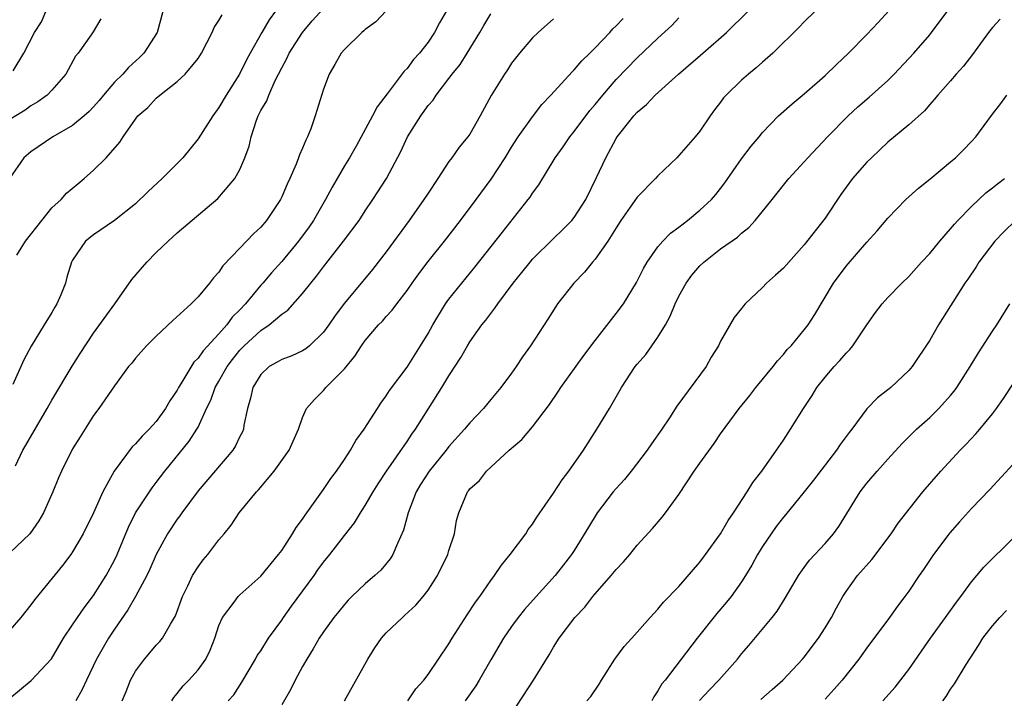
# Model space of a CAD drawing. Units: inches. Extents: x 2649000 to 2652000, y 1554000 to 1557000.
# Drawn here: x 2649430 to 2649524, y 1555241 to 1555306 of the extents above; entities that cross this region are included whole.
import ezdxf

# ---------------------------------------------------------------- set-up
doc = ezdxf.new("R2010")
doc.units = ezdxf.units.IN
doc.header["$MEASUREMENT"] = 0
doc.layers.add('LD26491554_2ft', color=201, linetype='Continuous')

msp = doc.modelspace()

# ---------------------------------------------------------------- linework, layer by layer
at = {"layer": 'LD26491554_2ft'}
for points, elevation in [([(2649449.877, 1555241), (2649450.405, 1555241.595), (2649451.202, 1555242.798), (2649452.495, 1555245), (2649452.668, 1555245.332), (2649453, 1555245.805), (2649453.736, 1555247), (2649455, 1555248.74), (2649455.17, 1555249), (2649455.933, 1555250.067), (2649458.099, 1555253), (2649458.466, 1555253.534), (2649459, 1555254.269), (2649459.607, 1555255), (2649461, 1555256.819), (2649461.965, 1555258.035), (2649462.537, 1555259), (2649463, 1555259.706), (2649463.754, 1555261), (2649464.231, 1555261.769), (2649465.044, 1555263), (2649467, 1555265.827), (2649467.454, 1555266.546), (2649467.788, 1555267), (2649469, 1555268.926), (2649470.329, 1555271), (2649471, 1555272.107), (2649472.135, 1555273.865), (2649472.772, 1555275), (2649473, 1555275.369), (2649474.162, 1555277), (2649474.538, 1555277.462), (2649475, 1555278.101), (2649475.408, 1555278.593), (2649475.668, 1555279), (2649477.145, 1555281), (2649477.982, 1555282.018), (2649478.763, 1555283), (2649479, 1555283.275), (2649481, 1555285.264), (2649481.888, 1555286.112), (2649482.765, 1555287), (2649483, 1555287.289), (2649484.091, 1555289), (2649485.121, 1555291.121), (2649486.004, 1555293), (2649487, 1555294.829), (2649487.112, 1555295), (2649487.48, 1555295.48), (2649488.682, 1555297), (2649489, 1555297.35), (2649489.909, 1555298.091), (2649490.74, 1555299), (2649492.959, 1555301), (2649495.286, 1555303), (2649497.574, 1555305), (2649501.617, 1555309)], 8272), ([(2649461.008, 1555241), (2649463.233, 1555245), (2649463.919, 1555246.081), (2649464.541, 1555247), (2649465, 1555247.511), (2649466.55, 1555249), (2649466.798, 1555249.202), (2649467.837, 1555250.163), (2649468.54, 1555251), (2649469, 1555251.61), (2649469.896, 1555253), (2649470.892, 1555255), (2649471, 1555255.387), (2649471.531, 1555257), (2649471.725, 1555258.275), (2649471.938, 1555259), (2649472.763, 1555261), (2649472.88, 1555261.12), (2649473, 1555261.298), (2649473.914, 1555262.086), (2649474.61, 1555263), (2649476.775, 1555265), (2649477.962, 1555266.038), (2649479, 1555267.24), (2649480.614, 1555269.386), (2649481.433, 1555270.567), (2649481.713, 1555271), (2649483.925, 1555274.076), (2649485, 1555275.517), (2649487, 1555278.079), (2649487.691, 1555279), (2649488.94, 1555281.06), (2649489.603, 1555282.396), (2649489.961, 1555283), (2649491, 1555284.468), (2649491.457, 1555285), (2649492.216, 1555285.785), (2649493, 1555286.355), (2649493.825, 1555287), (2649495, 1555287.965), (2649496.122, 1555289), (2649496.527, 1555289.473), (2649497, 1555290.06), (2649497.397, 1555290.603), (2649499, 1555292.889), (2649499.905, 1555294.095), (2649500.676, 1555295), (2649501, 1555295.41), (2649502.549, 1555297), (2649502.78, 1555297.22), (2649503.839, 1555298.161), (2649505, 1555299.114), (2649507, 1555300.883), (2649508.073, 1555301.928), (2649509.24, 1555303), (2649511, 1555304.793), (2649512.068, 1555305.932), (2649514.846, 1555309)], 8276), ([(2649471, 1555307.444), (2649470.09, 1555305.91), (2649469.608, 1555305), (2649469, 1555304.059), (2649468.187, 1555303), (2649467.61, 1555302.39), (2649467, 1555301.541), (2649466.714, 1555301.286), (2649465.102, 1555299.102), (2649464.128, 1555297.872), (2649463.704, 1555297), (2649462.112, 1555294.112), (2649461.472, 1555293), (2649461, 1555292.231), (2649459.816, 1555290.184), (2649459.203, 1555289), (2649458.051, 1555287), (2649457.62, 1555286.38), (2649456.619, 1555285), (2649455, 1555283.063), (2649454.015, 1555281.985), (2649453.189, 1555281), (2649453, 1555280.793), (2649451.527, 1555279), (2649451, 1555278.444), (2649450.27, 1555277.729), (2649449.746, 1555277), (2649449, 1555276.155), (2649447.479, 1555274.521), (2649447, 1555273.799), (2649446.588, 1555273.412), (2649445.354, 1555271.354), (2649445.125, 1555271), (2649445, 1555270.757), (2649444.283, 1555269.717), (2649443.895, 1555269), (2649443, 1555267.759), (2649442.319, 1555267), (2649441.65, 1555266.35), (2649441, 1555265.606), (2649440.682, 1555265.318), (2649438.968, 1555263), (2649437.88, 1555261), (2649436.988, 1555259), (2649436.012, 1555257), (2649435, 1555255.269), (2649434.811, 1555255), (2649434.038, 1555253.962), (2649431.337, 1555250.663), (2649431, 1555250.197), (2649430.054, 1555249), (2649429, 1555247.776)], 8262), ([(2649455, 1555307.872), (2649453.796, 1555306.204), (2649453.085, 1555305), (2649451.987, 1555303), (2649451.641, 1555302.359), (2649450.962, 1555301), (2649449.672, 1555299), (2649449, 1555297.811), (2649448.398, 1555297), (2649447, 1555294.793), (2649445.532, 1555293), (2649445, 1555292.45), (2649443.561, 1555291), (2649442.22, 1555289.78), (2649441, 1555288.599), (2649439, 1555286.981), (2649437, 1555285.613), (2649436.216, 1555285), (2649435, 1555283.197), (2649434.898, 1555283), (2649434.448, 1555281.552), (2649434.31, 1555281), (2649433.877, 1555279.877), (2649433.492, 1555279), (2649433.299, 1555278.701), (2649433, 1555278.17), (2649432.289, 1555277), (2649431.026, 1555274.974), (2649430.343, 1555273.657), (2649429.275, 1555271.275)], 8256), ([(2649429.519, 1555263.519), (2649430.241, 1555265), (2649430.512, 1555265.488), (2649432.558, 1555269), (2649432.708, 1555269.292), (2649433, 1555269.788), (2649434.958, 1555273.042), (2649435.731, 1555274.269), (2649437, 1555276.192), (2649439.047, 1555279), (2649440.673, 1555281.327), (2649442.085, 1555283), (2649443, 1555283.912), (2649444.127, 1555285), (2649445, 1555285.809), (2649448.891, 1555289.11), (2649450.515, 1555291), (2649451, 1555291.887), (2649451.489, 1555293), (2649451.879, 1555294.121), (2649452.074, 1555295), (2649452.594, 1555296.594), (2649452.744, 1555297), (2649453, 1555297.513), (2649453.565, 1555298.435), (2649453.772, 1555299), (2649454.385, 1555300.385), (2649454.708, 1555301), (2649455, 1555301.609), (2649455.495, 1555302.505), (2649455.71, 1555303), (2649456.975, 1555305), (2649457.911, 1555306.089), (2649459, 1555307.299)], 8258), ([(2649443.622, 1555307), (2649443.072, 1555305), (2649441.799, 1555303), (2649441.401, 1555302.599), (2649440.356, 1555301.644), (2649439.794, 1555301), (2649439, 1555300.217), (2649437.941, 1555299), (2649437.523, 1555298.476), (2649437, 1555297.886), (2649436.569, 1555297.431), (2649436.091, 1555297), (2649435, 1555296.077), (2649433.093, 1555295), (2649431, 1555293.553), (2649430.323, 1555293), (2649428.967, 1555291)], 8252), ([(2649465, 1555307.057), (2649464.003, 1555305.997), (2649463, 1555305.279), (2649462.858, 1555305.142), (2649462.665, 1555305), (2649461, 1555303.374), (2649460.68, 1555303), (2649460.086, 1555301.914), (2649459.527, 1555301), (2649459, 1555299.57), (2649458.218, 1555297), (2649457.778, 1555295.778), (2649457.475, 1555295), (2649457.306, 1555294.694), (2649457, 1555293.908), (2649456.709, 1555293.291), (2649456.623, 1555293), (2649456.396, 1555292.396), (2649455.777, 1555291), (2649455.517, 1555290.483), (2649455, 1555289.246), (2649454.881, 1555289), (2649453.545, 1555287), (2649453, 1555286.358), (2649452.29, 1555285.71), (2649451, 1555284.344), (2649449.36, 1555282.64), (2649449, 1555282.049), (2649448.489, 1555281.511), (2649448.1, 1555281), (2649447, 1555279.692), (2649446.326, 1555279), (2649444.585, 1555277.415), (2649443, 1555275.922), (2649442.063, 1555275), (2649441, 1555273.819), (2649440.654, 1555273.346), (2649440.352, 1555273), (2649439, 1555271.178), (2649437.519, 1555269), (2649437, 1555268.307), (2649435.714, 1555266.286), (2649435, 1555265.116), (2649433.931, 1555263), (2649433.639, 1555262.361), (2649433.098, 1555261), (2649432.225, 1555259), (2649431.776, 1555258.224), (2649430.902, 1555257), (2649429, 1555255.162)], 8260), ([(2649429, 1555241.263), (2649431.034, 1555242.966), (2649432.96, 1555245.04), (2649434.126, 1555247), (2649435, 1555248.274), (2649435.469, 1555249), (2649436.091, 1555249.909), (2649437, 1555251.094), (2649438.192, 1555253), (2649439, 1555254.477), (2649439.255, 1555255), (2649440.356, 1555257.644), (2649441.024, 1555259), (2649442.607, 1555261.393), (2649443, 1555261.893), (2649443.824, 1555263), (2649446.145, 1555265.855), (2649446.895, 1555267), (2649447, 1555267.199), (2649447.821, 1555269), (2649448.212, 1555269.788), (2649448.638, 1555271), (2649449, 1555271.609), (2649449.783, 1555273), (2649450.302, 1555273.698), (2649451, 1555274.563), (2649451.421, 1555275), (2649453, 1555276.475), (2649453.809, 1555277), (2649455, 1555278.013), (2649455.584, 1555278.416), (2649457, 1555279.995), (2649457.786, 1555281), (2649458.345, 1555281.655), (2649459, 1555282.562), (2649460.917, 1555285), (2649462.402, 1555287), (2649463, 1555287.928), (2649463.734, 1555289), (2649465.035, 1555291), (2649466.401, 1555293.599), (2649467.047, 1555295), (2649468.298, 1555297), (2649469, 1555297.985), (2649469.48, 1555298.52), (2649469.779, 1555299), (2649471, 1555300.572), (2649471.316, 1555301), (2649472.065, 1555301.935), (2649472.743, 1555303), (2649473.962, 1555305), (2649474.338, 1555305.662), (2649475, 1555306.758)], 8264), ([(2649437.711, 1555306.289), (2649436.956, 1555305.044), (2649436.769, 1555304.769), (2649435.518, 1555303), (2649435.275, 1555302.724), (2649434.356, 1555301), (2649433, 1555299.461), (2649432.574, 1555299), (2649431.662, 1555298.339), (2649431, 1555297.956), (2649430.452, 1555297.548), (2649429, 1555296.648)], 8250), ([(2649429.305, 1555301.305), (2649430.333, 1555303), (2649431.358, 1555305), (2649432.006, 1555305.994), (2649432.428, 1555307)], 8248), ([(2649429.66, 1555283.66), (2649430.485, 1555285), (2649432.035, 1555287), (2649433, 1555288.188), (2649433.893, 1555289), (2649434.395, 1555289.605), (2649435.486, 1555290.514), (2649436.115, 1555291), (2649437, 1555291.792), (2649438.195, 1555293), (2649439.507, 1555294.493), (2649439.833, 1555295), (2649441, 1555296.678), (2649441.249, 1555297), (2649442.18, 1555297.82), (2649443, 1555298.706), (2649443.338, 1555299), (2649445, 1555300.292), (2649445.767, 1555301), (2649447, 1555302.49), (2649447.343, 1555303), (2649448.334, 1555305), (2649448.534, 1555305.466), (2649449, 1555306.124), (2649449.308, 1555306.692)], 8254), ([(2649481, 1555306.298), (2649479.549, 1555305), (2649479, 1555304.476), (2649477.74, 1555303), (2649477, 1555302.035), (2649476.598, 1555301.402), (2649476.32, 1555301), (2649475.05, 1555298.95), (2649473.986, 1555297), (2649473, 1555295.26), (2649472.818, 1555295), (2649471.98, 1555294.02), (2649471.28, 1555293), (2649471, 1555292.625), (2649469.937, 1555291), (2649469, 1555289.617), (2649468.615, 1555289), (2649467.195, 1555287), (2649465, 1555283.988), (2649463.689, 1555282.31), (2649461, 1555279.076), (2649460.11, 1555277.89), (2649459.51, 1555277), (2649459, 1555276.297), (2649457.662, 1555275), (2649457.305, 1555274.695), (2649457, 1555274.51), (2649455.968, 1555274.032), (2649455, 1555273.672), (2649454.58, 1555273.42), (2649453.817, 1555273), (2649453, 1555272.263), (2649452.229, 1555271), (2649452.009, 1555269.991), (2649451.72, 1555269), (2649451.387, 1555267.387), (2649451.332, 1555267), (2649451.239, 1555266.761), (2649451, 1555266.309), (2649450.588, 1555265.412), (2649450.324, 1555265), (2649447, 1555261.108), (2649445.442, 1555259), (2649445.268, 1555258.732), (2649445, 1555258.386), (2649444.08, 1555257), (2649443, 1555255.026), (2649442.389, 1555253.611), (2649442.09, 1555253), (2649441.017, 1555250.983), (2649440.287, 1555249.713), (2649439, 1555247.853), (2649438.435, 1555247), (2649437.282, 1555245), (2649436.311, 1555243), (2649435.908, 1555242.092), (2649435.289, 1555241)], 8266), ([(2649439.735, 1555241), (2649440.106, 1555241.894), (2649440.525, 1555243), (2649441, 1555243.852), (2649441.861, 1555245), (2649442.395, 1555245.605), (2649443, 1555246.341), (2649443.326, 1555246.674), (2649443.598, 1555247), (2649444.358, 1555248.358), (2649444.853, 1555249.147), (2649445.513, 1555251), (2649446.025, 1555252.025), (2649446.478, 1555253), (2649447, 1555253.835), (2649447.497, 1555254.503), (2649447.926, 1555255), (2649449, 1555256.422), (2649449.494, 1555257), (2649450.17, 1555257.83), (2649450.938, 1555259), (2649452.583, 1555261), (2649452.795, 1555261.205), (2649454.282, 1555263), (2649455.719, 1555265), (2649456.624, 1555267), (2649457, 1555268.118), (2649457.378, 1555269), (2649458.135, 1555269.865), (2649459, 1555270.719), (2649459.231, 1555271), (2649461, 1555272.788), (2649462.005, 1555273.996), (2649462.636, 1555275), (2649463, 1555275.514), (2649464.276, 1555277), (2649464.639, 1555277.362), (2649465, 1555277.785), (2649465.584, 1555278.415), (2649466.011, 1555279), (2649467, 1555280.287), (2649467.478, 1555281), (2649468.114, 1555281.887), (2649469, 1555283.05), (2649470.567, 1555285), (2649472.103, 1555287), (2649473.608, 1555289), (2649475.048, 1555290.953), (2649476.374, 1555293), (2649477, 1555294.019), (2649477.642, 1555295), (2649479, 1555296.912), (2649479.905, 1555298.095), (2649480.764, 1555299), (2649482.784, 1555301.217), (2649483, 1555301.406), (2649483.718, 1555302.282), (2649484.489, 1555303), (2649485, 1555303.509), (2649486.391, 1555305), (2649486.676, 1555305.324), (2649487, 1555305.615), (2649487.66, 1555306.34)], 8268), ([(2649444.489, 1555241), (2649444.665, 1555241.335), (2649445, 1555241.697), (2649445.571, 1555242.429), (2649446.124, 1555243), (2649447, 1555243.961), (2649447.748, 1555245), (2649448.151, 1555245.849), (2649448.593, 1555247), (2649449, 1555248.227), (2649449.351, 1555249), (2649450.46, 1555250.46), (2649450.847, 1555251), (2649451, 1555251.153), (2649453, 1555252.945), (2649454.693, 1555255), (2649455, 1555255.411), (2649456.043, 1555257), (2649456.396, 1555257.604), (2649457, 1555258.398), (2649457.234, 1555258.766), (2649459, 1555261.229), (2649459.712, 1555262.288), (2649460.23, 1555263), (2649461, 1555264.123), (2649461.571, 1555265), (2649462.082, 1555265.917), (2649462.905, 1555267), (2649464.179, 1555269), (2649464.486, 1555269.514), (2649465, 1555270.201), (2649465.3, 1555270.7), (2649467, 1555272.958), (2649468.285, 1555275), (2649469, 1555276.173), (2649469.454, 1555277), (2649470.676, 1555279), (2649471, 1555279.453), (2649472.223, 1555281), (2649473.475, 1555282.524), (2649476.116, 1555285.884), (2649478.597, 1555289), (2649478.765, 1555289.235), (2649479, 1555289.616), (2649479.588, 1555290.412), (2649481.166, 1555293), (2649481.943, 1555294.057), (2649482.572, 1555295), (2649483, 1555295.517), (2649484.482, 1555297.518), (2649485, 1555298.109), (2649485.724, 1555299), (2649487, 1555300.474), (2649489, 1555302.552), (2649491, 1555304.44), (2649492.33, 1555305.67), (2649493, 1555306.393)], 8270), ([(2649506.02, 1555307), (2649505, 1555306.012), (2649504.516, 1555305.484), (2649501.991, 1555303), (2649501, 1555302.133), (2649500.407, 1555301.593), (2649499.676, 1555301), (2649499, 1555300.408), (2649497.515, 1555299), (2649497.278, 1555298.723), (2649497, 1555298.322), (2649496.426, 1555297.574), (2649496.009, 1555297), (2649495, 1555295.544), (2649494.554, 1555295), (2649493, 1555293.215), (2649492.795, 1555293), (2649491, 1555291.268), (2649490.756, 1555291), (2649489, 1555289.238), (2649487.461, 1555287), (2649487, 1555286.295), (2649486.199, 1555285), (2649485, 1555283.289), (2649484.742, 1555283), (2649483.962, 1555282.038), (2649482.957, 1555281), (2649481.393, 1555279), (2649481.231, 1555278.769), (2649480.462, 1555277.538), (2649478.799, 1555275), (2649478.049, 1555273.951), (2649477.439, 1555273), (2649477, 1555272.375), (2649475.975, 1555271), (2649475, 1555269.856), (2649474.304, 1555269), (2649473, 1555267.625), (2649472.503, 1555267), (2649471, 1555265.353), (2649470.73, 1555265), (2649469.107, 1555263), (2649468.291, 1555261.709), (2649467.869, 1555261), (2649467.088, 1555259), (2649466.663, 1555257.336), (2649466.07, 1555256.07), (2649465.635, 1555255), (2649465.393, 1555254.606), (2649464.479, 1555253.521), (2649463.922, 1555253), (2649463, 1555252.208), (2649461.722, 1555251), (2649461.36, 1555250.64), (2649461, 1555250.244), (2649460.452, 1555249.548), (2649459.992, 1555249), (2649459, 1555247.621), (2649458.591, 1555247), (2649458.027, 1555245.973), (2649457.406, 1555245), (2649457, 1555244.294), (2649456.298, 1555243), (2649455.871, 1555242.129), (2649455, 1555240.617)], 8274), ([(2649467.061, 1555241), (2649467.847, 1555242.153), (2649468.611, 1555243), (2649469, 1555243.519), (2649471, 1555246.472), (2649471.305, 1555247), (2649472.749, 1555249.251), (2649473.544, 1555250.456), (2649473.95, 1555251), (2649475, 1555252.527), (2649475.36, 1555253), (2649476.02, 1555253.98), (2649476.852, 1555255), (2649478.344, 1555257), (2649478.597, 1555257.402), (2649479, 1555257.93), (2649479.419, 1555258.581), (2649481, 1555260.888), (2649481.825, 1555262.176), (2649482.488, 1555263), (2649483.878, 1555265), (2649485.159, 1555267), (2649486.379, 1555269), (2649487.526, 1555271), (2649488.812, 1555273), (2649489, 1555273.239), (2649489.828, 1555274.172), (2649490.407, 1555275), (2649491, 1555275.807), (2649491.723, 1555277), (2649492.18, 1555277.82), (2649492.64, 1555279), (2649493, 1555279.741), (2649493.695, 1555281), (2649494.239, 1555281.761), (2649495, 1555282.642), (2649495.377, 1555283), (2649497, 1555284.278), (2649498.597, 1555285.403), (2649499, 1555285.784), (2649499.691, 1555286.309), (2649500.307, 1555287), (2649501.939, 1555289), (2649503, 1555290.366), (2649503.528, 1555291), (2649505, 1555292.593), (2649505.336, 1555293), (2649507.235, 1555295), (2649509.195, 1555297), (2649510.131, 1555297.87), (2649511.215, 1555298.785), (2649513, 1555300.386), (2649513.613, 1555301), (2649515.487, 1555303), (2649517, 1555304.776), (2649517.183, 1555305), (2649518.679, 1555307)], 8278), ([(2649523.748, 1555306.252), (2649523, 1555305.458), (2649522.634, 1555305), (2649521.111, 1555302.89), (2649520.239, 1555301.761), (2649519.53, 1555301), (2649519, 1555300.372), (2649517.788, 1555299), (2649517.441, 1555298.559), (2649517, 1555298.097), (2649516.503, 1555297.497), (2649515, 1555296.146), (2649513, 1555294.483), (2649511.431, 1555293), (2649511, 1555292.574), (2649509.63, 1555291), (2649509, 1555290.176), (2649508.51, 1555289.49), (2649507, 1555287.227), (2649505, 1555284.656), (2649503, 1555282.433), (2649502.254, 1555281.746), (2649501.4, 1555281), (2649501, 1555280.575), (2649499.335, 1555279), (2649499.172, 1555278.828), (2649499, 1555278.569), (2649498.308, 1555277.692), (2649497, 1555275.427), (2649496.804, 1555275), (2649496.1, 1555273.9), (2649495.619, 1555273), (2649492.798, 1555269.202), (2649492.091, 1555268.091), (2649491.365, 1555267), (2649490.386, 1555265.615), (2649489.973, 1555265), (2649488.432, 1555263), (2649487.79, 1555262.21), (2649487, 1555261.331), (2649486.73, 1555261), (2649485.199, 1555259), (2649484.355, 1555257.645), (2649483, 1555255.409), (2649482.732, 1555255), (2649481.961, 1555254.039), (2649481.163, 1555253), (2649479.334, 1555251), (2649478.235, 1555249.765), (2649477.631, 1555249), (2649477, 1555248.123), (2649476.226, 1555247), (2649475, 1555244.942), (2649473.899, 1555243), (2649473.562, 1555242.438), (2649472.545, 1555241)], 8280), ([(2649477, 1555239.773), (2649479.094, 1555243), (2649480.581, 1555245.419), (2649481, 1555246.153), (2649481.537, 1555247), (2649483.043, 1555249), (2649484.013, 1555249.987), (2649484.764, 1555251), (2649486.539, 1555253), (2649487, 1555253.588), (2649487.699, 1555254.301), (2649488.295, 1555255), (2649489, 1555255.91), (2649490.492, 1555257.508), (2649491.403, 1555258.597), (2649491.713, 1555259), (2649493, 1555260.772), (2649494.468, 1555263), (2649495, 1555263.756), (2649496.372, 1555265.628), (2649497, 1555266.579), (2649498.775, 1555269), (2649499.779, 1555270.221), (2649500.379, 1555271), (2649502.014, 1555273), (2649502.445, 1555273.555), (2649503, 1555274.159), (2649503.374, 1555274.626), (2649503.736, 1555275), (2649505, 1555276.523), (2649505.361, 1555277), (2649506.004, 1555277.996), (2649507.795, 1555281), (2649509, 1555282.631), (2649511, 1555284.92), (2649511.989, 1555286.011), (2649513, 1555287.226), (2649514.731, 1555289), (2649515.927, 1555290.073), (2649517, 1555290.938), (2649519, 1555292.598), (2649519.462, 1555293), (2649520.245, 1555293.755), (2649521, 1555294.541), (2649521.417, 1555295), (2649523, 1555297.184), (2649523.804, 1555298.196), (2649524.393, 1555299)], 8282), ([(2649484.199, 1555241), (2649484.57, 1555241.43), (2649485.381, 1555242.619), (2649485.606, 1555243), (2649486.864, 1555245), (2649487.781, 1555246.219), (2649488.489, 1555247), (2649490.251, 1555249), (2649491, 1555249.793), (2649491.546, 1555250.454), (2649493, 1555251.939), (2649495, 1555254.268), (2649495.553, 1555255), (2649496.99, 1555257), (2649497.715, 1555258.286), (2649498.222, 1555259), (2649499.528, 1555261), (2649500.094, 1555261.906), (2649500.953, 1555263), (2649502.348, 1555265), (2649503, 1555265.964), (2649503.686, 1555267), (2649504.933, 1555269), (2649505.753, 1555270.247), (2649506.212, 1555271), (2649507, 1555271.996), (2649507.865, 1555273), (2649508.412, 1555273.588), (2649509, 1555274.292), (2649509.365, 1555274.635), (2649509.653, 1555275), (2649511, 1555277.011), (2649511.829, 1555278.171), (2649512.451, 1555279), (2649513, 1555279.618), (2649514.323, 1555281), (2649515, 1555281.642), (2649516.22, 1555283), (2649517, 1555283.833), (2649517.965, 1555285), (2649519, 1555286.177), (2649519.369, 1555286.631), (2649519.706, 1555287), (2649521, 1555288.331), (2649522.373, 1555289.626), (2649523, 1555290.101), (2649523.493, 1555290.507), (2649524.169, 1555291)], 8284), ([(2649525.226, 1555287), (2649524.084, 1555285.916), (2649523.238, 1555285), (2649521.714, 1555283), (2649521.442, 1555282.558), (2649520.637, 1555281.363), (2649520.372, 1555281), (2649517.85, 1555277), (2649517, 1555275.518), (2649515.331, 1555273), (2649515, 1555272.615), (2649513.278, 1555271), (2649513.119, 1555270.881), (2649513, 1555270.77), (2649511.996, 1555270.004), (2649511, 1555268.953), (2649509.539, 1555267), (2649509.293, 1555266.707), (2649508.45, 1555265.55), (2649508.09, 1555265), (2649505.874, 1555262.126), (2649504.993, 1555261), (2649503.197, 1555258.803), (2649503, 1555258.593), (2649502.31, 1555257.69), (2649501.818, 1555257), (2649501, 1555255.771), (2649500.534, 1555255), (2649499.999, 1555254.001), (2649499.381, 1555253), (2649499, 1555252.411), (2649497.994, 1555251), (2649497.559, 1555250.441), (2649496.646, 1555249.354), (2649494.766, 1555247), (2649491.685, 1555243), (2649491.372, 1555242.628), (2649491, 1555241.955), (2649490.603, 1555241.397), (2649490.42, 1555241)], 8286), ([(2649494.966, 1555241.035), (2649495.927, 1555242.073), (2649496.838, 1555243), (2649498.604, 1555245), (2649499, 1555245.508), (2649499.69, 1555246.31), (2649501.943, 1555249), (2649502.411, 1555249.589), (2649503.169, 1555250.831), (2649504.441, 1555253), (2649504.66, 1555253.34), (2649505, 1555253.776), (2649505.517, 1555254.483), (2649507, 1555256.056), (2649507.794, 1555257), (2649508.299, 1555257.701), (2649510.342, 1555261), (2649511, 1555261.853), (2649511.973, 1555263), (2649513, 1555264.156), (2649514.364, 1555265.637), (2649515.74, 1555267), (2649517, 1555268.138), (2649517.879, 1555269), (2649519, 1555270.233), (2649519.356, 1555270.645), (2649519.605, 1555271), (2649520.872, 1555273), (2649521.666, 1555274.334), (2649523, 1555276.384), (2649523.417, 1555277), (2649524.683, 1555279)], 8288), ([(2649500.852, 1555241.148), (2649501.923, 1555242.077), (2649502.95, 1555243), (2649504.84, 1555245), (2649505, 1555245.188), (2649506.366, 1555247), (2649507, 1555248), (2649507.607, 1555249), (2649508.084, 1555249.916), (2649508.686, 1555251), (2649509, 1555251.471), (2649510.107, 1555253), (2649511.453, 1555254.547), (2649513.306, 1555257), (2649513.989, 1555258.011), (2649516.34, 1555261), (2649518.06, 1555263), (2649519.908, 1555265), (2649520.451, 1555265.549), (2649521.418, 1555266.582), (2649521.783, 1555267), (2649523, 1555268.485), (2649523.395, 1555269), (2649524.056, 1555269.944), (2649525, 1555271.356)], 8290), ([(2649525, 1555263.658), (2649522.754, 1555261.246), (2649521, 1555259.423), (2649519.854, 1555258.146), (2649518.923, 1555257.077), (2649517.376, 1555255), (2649516.419, 1555253.581), (2649515.999, 1555253), (2649515, 1555251.516), (2649514.629, 1555251), (2649513.92, 1555250.08), (2649513.155, 1555249), (2649511, 1555246.09), (2649510.216, 1555245), (2649508.613, 1555243), (2649507.876, 1555242.124), (2649507, 1555241.163)], 8292), ([(2649512.529, 1555241), (2649513.685, 1555242.315), (2649515, 1555244.011), (2649517.07, 1555247), (2649518.526, 1555249), (2649519.555, 1555250.445), (2649519.976, 1555251), (2649521, 1555252.41), (2649521.515, 1555253), (2649522.189, 1555253.811), (2649525, 1555256.59)], 8294), ([(2649518.263, 1555241), (2649518.57, 1555241.43), (2649519, 1555242.12), (2649519.373, 1555242.627), (2649520.494, 1555244.494), (2649521.681, 1555246.319), (2649522.092, 1555247), (2649523, 1555248.195), (2649523.707, 1555249), (2649524.343, 1555249.657)], 8296)]:
    msp.add_lwpolyline(points, dxfattribs=dict(at, elevation=elevation))

doc.saveas('drawing.dxf')
